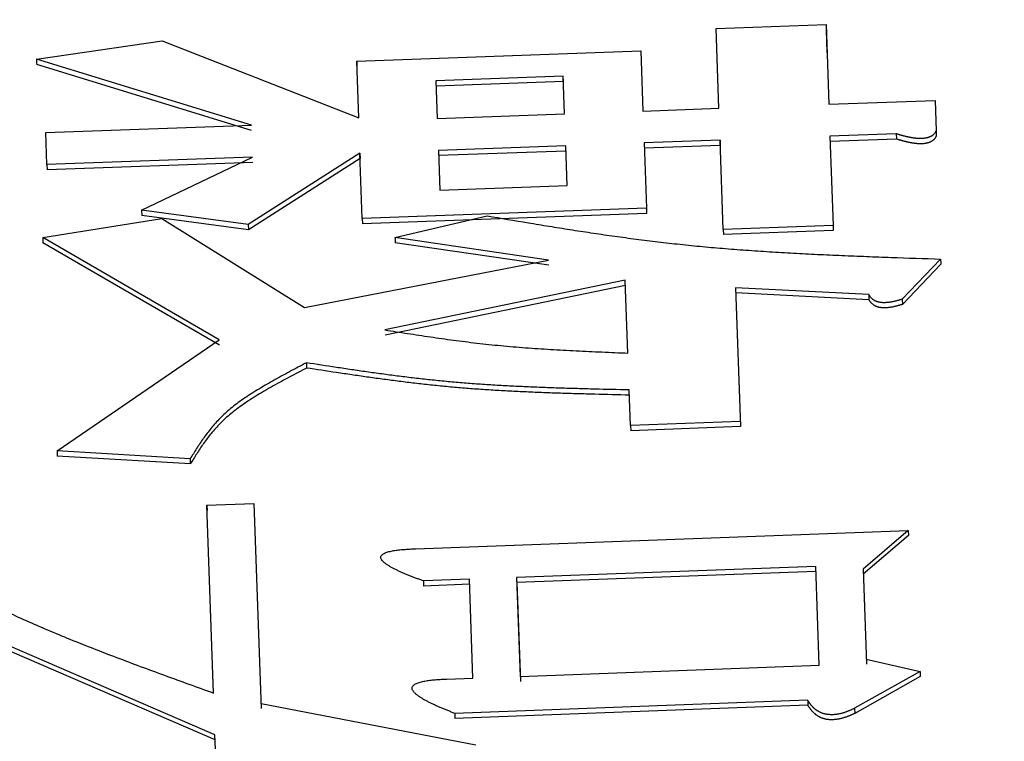
# Model space of a CAD drawing. Units: millimetres. Extents: x 0 to 1741, y -2 to 1188.
# Drawn here: x 880 to 882, y 617 to 619 of the extents above; entities that cross this region are included whole.
import ezdxf

# ---------------------------------------------------------------- set-up
doc = ezdxf.new("R2010")
doc.units = ezdxf.units.MM
doc.header["$LTSCALE"] = 0.739413
doc.layers.add('NoLayerName_001', color=7, linetype='Continuous')
doc.styles.get("Standard").update_dxf_attribs({"font": 'txt', "bigfont": 'extfont2'})
doc.dimstyles.get("Standard").update_dxf_attribs({"dimtxt": 2.5, "dimasz": 2.5, "dimexe": 1.25, "dimexo": 0.625, "dimtad": 1, "dimzin": 0, "dimdsep": 46, "dimtxsty": 'Standard', "dimcen": 2.5, "dimadec": 0, "dimazin": 0, "dimtfac": 0.75, "dimtmove": 0, "dimatfit": 3, "dimfxl": 1, "dimarcsym": 0})

# ---------------------------------------------------------------- blocks, each defined once
blk = doc.blocks.new('_OPEN30')
at = {"color": 0, "linetype": 'ByBlock', "lineweight": -2}
for p, q in [((-1, 0.267949), (0, 0)), ((0, 0), (-1, -0.267949)), ((0, 0), (-1, 0))]:
    blk.add_line(p, q, dxfattribs=at)
blk = doc.blocks.new('*D26')
at = {"layer": 'Defpoints', "color": 0}
for p in [(1031.9404, 930.559), (1031.9404, 723.3989), (863.9404, 591.8347)]:
    blk.add_point(p, dxfattribs=at)
at = {"layer": 'NoLayerName_001', "color": 0, "linetype": 'Continuous', "lineweight": 25}
for p, q in [((863.9404, 592.6347), (863.9404, 941.759)), ((1031.9404, 724.1989), (1031.9404, 941.759)), ((869.9404, 930.559), (1025.9404, 930.559))]:
    blk.add_line(p, q, dxfattribs=at)
at = {"layer": 'NoLayerName_001', "color": 0, "lineweight": 25, "xscale": 6, "yscale": 6, "zscale": 6, "rotation": 180}
blk.add_blockref('_OPEN30', (863.9404, 930.559), dxfattribs=at)
at = {"layer": 'NoLayerName_001', "color": 0, "lineweight": 25, "xscale": 6, "yscale": 6, "zscale": 6}
blk.add_blockref('_OPEN30', (1031.9404, 930.559), dxfattribs=at)
at = {"layer": 'NoLayerName_001', "color": 0, "lineweight": 25, "insert": (947.9404, 940.685), "char_height": 12, "attachment_point": 5}
blk.add_mtext('(168)', dxfattribs=at)

msp = doc.modelspace()

# ---------------------------------------------------------------- linework, layer by layer
at = {"layer": 'NoLayerName_001', "color": 173, "linetype": 'Continuous', "lineweight": 25}
for p, q in [((881.6227, 618.5116), (881.8255, 618.5189)), ((881.6278, 618.3645), (881.6227, 618.5116)), ((881.8255, 618.5189), (881.8306, 618.3719)), ((881.8258, 618.5091), (881.8273, 618.4667)), ((880.368, 618.4553), (880.5999, 618.4889)), ((880.5999, 618.4889), (880.9629, 618.347)), ((880.9592, 618.4513), (881.4837, 618.4702)), ((881.4837, 618.4702), (881.4876, 618.3595)), ((880.7648, 618.3335), (880.368, 618.4553)), ((880.9629, 618.347), (880.9592, 618.4513)), ((880.9592, 618.4513), (880.9596, 618.4416)), ((880.7652, 618.3238), (880.3684, 618.4456)), ((881.3405, 618.4237), (881.1054, 618.4152)), ((881.1054, 618.4152), (881.1078, 618.3458)), ((881.3408, 618.414), (881.1058, 618.4055)), ((881.3429, 618.3543), (881.3405, 618.4237)), ((881.3408, 618.414), (881.3405, 618.4237)), ((881.8306, 618.3719), (882.0267, 618.3789)), ((882.0267, 618.3789), (882.0286, 618.3232)), ((881.4876, 618.3595), (881.6278, 618.3645)), ((881.1078, 618.3458), (881.3429, 618.3543)), ((880.3851, 618.3198), (880.7648, 618.3335)), ((880.3871, 618.2608), (880.3851, 618.3198)), ((882.0286, 618.3232), (882.029, 618.3135)), ((881.6299, 618.3056), (881.4897, 618.3006)), ((881.6357, 618.1412), (881.6299, 618.3056)), ((881.6299, 618.3056), (881.6303, 618.296)), ((881.9552, 618.3174), (881.8327, 618.3129)), ((881.8327, 618.3129), (881.8385, 618.1485)), ((881.9556, 618.3077), (881.8331, 618.3033)), ((881.9552, 618.3174), (881.9556, 618.3077)), ((881.345, 618.2953), (881.1099, 618.2869)), ((881.1099, 618.2869), (881.1125, 618.2133)), ((881.3453, 618.2857), (881.1103, 618.2772)), ((881.3476, 618.2219), (881.345, 618.2953)), ((881.4897, 618.3006), (881.494, 618.1801)), ((881.6303, 618.296), (881.4901, 618.2909)), ((880.7669, 618.2745), (880.3871, 618.2608)), ((880.7673, 618.2648), (880.3875, 618.2511)), ((880.5619, 618.1763), (880.7669, 618.2745)), ((880.9652, 618.2816), (880.759, 618.1501)), ((880.9655, 618.272), (880.7594, 618.1405)), ((880.9694, 618.1611), (880.9652, 618.2816)), ((880.9652, 618.2816), (880.9655, 618.272)), ((880.3871, 618.2608), (880.3875, 618.2511)), ((881.1125, 618.2133), (881.3476, 618.2219)), ((880.759, 618.1501), (880.5619, 618.1763)), ((880.5619, 618.1763), (880.5622, 618.1667)), ((881.494, 618.1801), (880.9694, 618.1611)), ((881.494, 618.1801), (881.4943, 618.1705)), ((880.3796, 618.1262), (880.5992, 618.161)), ((880.7594, 618.1405), (880.5622, 618.1667)), ((880.5992, 618.161), (880.8626, 617.9973)), ((880.9694, 618.1611), (880.9698, 618.1514)), ((881.4943, 618.1705), (880.9698, 618.1514)), ((881.0298, 618.126), (881.2001, 618.1661)), ((880.759, 618.1501), (880.7594, 618.1405)), ((881.8385, 618.1485), (881.6357, 618.1412)), ((881.6357, 618.1412), (881.6361, 618.1316)), ((881.8389, 618.1389), (881.6361, 618.1316)), ((881.8385, 618.1485), (881.8389, 618.1389)), ((880.7052, 617.9371), (880.3796, 618.1262)), ((880.3796, 618.1262), (880.38, 618.1166)), ((881.3134, 618.0845), (881.0298, 618.126)), ((880.7056, 617.9276), (880.38, 618.1166)), ((881.3137, 618.075), (881.0301, 618.1164)), ((880.8626, 617.9973), (881.3134, 618.0845)), ((882.037, 618.0863), (881.966, 618.0123)), ((882.0374, 618.0767), (881.9664, 618.0028)), ((881.455, 618.0475), (881.0113, 617.9556)), ((881.4598, 617.9129), (881.455, 618.0475)), ((881.4554, 618.0379), (881.0116, 617.9461)), ((881.6586, 618.0335), (881.6677, 617.7772)), ((881.9044, 618.0209), (881.6586, 618.0335)), ((881.9047, 618.0113), (881.659, 618.0239)), ((881.9044, 618.0209), (881.9047, 618.0113)), ((881.966, 618.0123), (881.9664, 618.0028)), ((880.4059, 617.7325), (880.7052, 617.9371)), ((880.8662, 617.8949), (880.8666, 617.8854)), ((881.4646, 617.7792), (881.4622, 617.8449)), ((881.6674, 617.7867), (881.4646, 617.7792)), ((881.4646, 617.7792), (881.4649, 617.7697)), ((881.6677, 617.7772), (881.4649, 617.7697)), ((881.6674, 617.7867), (881.6677, 617.7772)), ((880.4059, 617.7325), (880.4062, 617.723)), ((880.6517, 617.7179), (880.4059, 617.7325)), ((880.6521, 617.7084), (880.4062, 617.723)), ((880.6824, 617.6321), (880.7694, 617.6353)), ((880.6948, 617.2858), (880.6824, 617.6321)), ((880.6824, 617.6321), (880.6828, 617.6227)), ((880.7694, 617.6353), (880.7829, 617.2573)), ((881.0678, 617.552), (881.9774, 617.5856)), ((881.9774, 617.5856), (881.8938, 617.5141)), ((881.9777, 617.5762), (881.8942, 617.5048)), ((881.9774, 617.5856), (881.9777, 617.5762)), ((881.8065, 617.5194), (881.2543, 617.499)), ((881.813, 617.3372), (881.8065, 617.5194)), ((881.8069, 617.51), (881.2546, 617.4896)), ((881.8938, 617.5141), (881.9, 617.3392)), ((881.1673, 617.4957), (881.0822, 617.4926)), ((881.0822, 617.4926), (881.0825, 617.4832)), ((881.1677, 617.4864), (881.0825, 617.4832)), ((881.1738, 617.3134), (881.1673, 617.4957)), ((881.2543, 617.499), (881.2608, 617.3166)), ((881.2546, 617.4896), (881.2612, 617.3073)), ((880.6975, 617.2089), (880.1859, 617.4294)), ((880.6979, 617.1996), (880.1863, 617.42)), ((881.8997, 617.3485), (881.999, 617.3254)), ((881.2608, 617.3166), (881.813, 617.3372)), ((881.999, 617.3254), (881.8783, 617.2576)), ((881.999, 617.3254), (881.9994, 617.3161)), ((881.1256, 617.3116), (881.1738, 617.3134)), ((881.9994, 617.3161), (881.8787, 617.2483)), ((880.7826, 617.2666), (881.1792, 617.1902)), ((881.7916, 617.2725), (881.1402, 617.2482)), ((881.1402, 617.2482), (881.1405, 617.2389)), ((881.792, 617.2633), (881.1405, 617.2389)), ((881.8783, 617.2576), (881.8787, 617.2483)), ((880.7056, 616.9843), (880.6975, 617.2089))]:
    msp.add_line(p, q, dxfattribs=at)
for points in [[(880.368, 618.4553), (880.3681, 618.4537), (880.3682, 618.4505), (880.3683, 618.4472), (880.3684, 618.4456)], [(882.037, 618.0863), (882.0371, 618.0847), (882.0372, 618.0815), (882.0373, 618.0783), (882.0374, 618.0767)], [(880.6517, 617.7179), (880.6518, 617.7163), (880.6519, 617.7131), (880.652, 617.71), (880.6521, 617.7084)], [(881.7916, 617.2725), (881.7917, 617.271), (881.7918, 617.2679), (881.7919, 617.2648), (881.792, 617.2633)]]:
    msp.add_open_spline(points, degree=3, dxfattribs=at)
for points, knots in [([(882.0286, 618.3232), (882.0284, 618.3226), (882.0278, 618.3215), (882.0269, 618.3198), (882.0259, 618.3184), (882.0249, 618.3171), (882.0238, 618.316), (882.0226, 618.3149), (882.0214, 618.314), (882.0203, 618.3134), (882.0194, 618.3128), (882.0184, 618.3123), (882.0173, 618.3118), (882.0161, 618.3113), (882.0148, 618.3108), (882.0134, 618.3104), (882.0118, 618.31), (882.0101, 618.3096), (882.0083, 618.3093), (882.0063, 618.309), (882.0043, 618.3088), (882.0022, 618.3087), (882.0001, 618.3086), (881.998, 618.3086), (881.996, 618.3087), (881.994, 618.3088), (881.9921, 618.309), (881.9903, 618.3092), (881.9885, 618.3094), (881.9867, 618.3097), (881.985, 618.3099), (881.9834, 618.3102), (881.9817, 618.3105), (881.9802, 618.3108), (881.9786, 618.3111), (881.9771, 618.3115), (881.9756, 618.3118), (881.9741, 618.3121), (881.9727, 618.3125), (881.9712, 618.3128), (881.9703, 618.3131), (881.9698, 618.3132)], [0, 0, 0, 0, 0.00183862, 0.00372043, 0.00570071, 0.00711235, 0.00862834, 0.01027957, 0.01210093, 0.01308926, 0.01413737, 0.01525173, 0.0164411, 0.01771914, 0.01910088, 0.02060193, 0.02222977, 0.02397946, 0.02584538, 0.02781709, 0.02986759, 0.03196391, 0.03407154, 0.03615703, 0.03819077, 0.04016586, 0.04208267, 0.04394341, 0.04575269, 0.04751508, 0.04923498, 0.0509166, 0.05256401, 0.0541805, 0.05576799, 0.05732821, 0.05886289, 0.06037374, 0.06186244, 0.06333067, 0.06478008, 0.06478008, 0.06478008, 0.06478008]), ([(881.9698, 618.3132), (881.9694, 618.3133), (881.9684, 618.3135), (881.9671, 618.3139), (881.9657, 618.3143), (881.9644, 618.3147), (881.9631, 618.315), (881.9617, 618.3154), (881.9604, 618.3158), (881.9587, 618.3163), (881.957, 618.3168), (881.9557, 618.3172), (881.9552, 618.3174)], [0, 0, 0, 0, 0.00143223, 0.00284891, 0.00425164, 0.00564201, 0.0070216, 0.00839198, 0.0097547, 0.0111113, 0.0138123, 0.01515975, 0.01515975, 0.01515975, 0.01515975]), ([(881.9702, 618.3035), (881.9697, 618.3037), (881.9688, 618.3039), (881.9674, 618.3043), (881.9661, 618.3046), (881.9647, 618.305), (881.9634, 618.3054), (881.9621, 618.3058), (881.9608, 618.3062), (881.959, 618.3067), (881.9573, 618.3072), (881.956, 618.3076), (881.9556, 618.3077)], [0, 0, 0, 0, 0.00143494, 0.00285418, 0.00425935, 0.00565205, 0.00703388, 0.00840642, 0.00977123, 0.01112987, 0.01383483, 0.01518424, 0.01518424, 0.01518424, 0.01518424]), ([(882.029, 618.3135), (882.0287, 618.313), (882.0282, 618.3118), (882.0273, 618.3102), (882.0263, 618.3087), (882.0253, 618.3074), (882.0242, 618.3063), (882.0229, 618.3053), (882.0217, 618.3044), (882.0206, 618.3037), (882.0197, 618.3032), (882.0187, 618.3027), (882.0177, 618.3021), (882.0165, 618.3017), (882.0152, 618.3012), (882.0138, 618.3007), (882.0122, 618.3003), (882.0105, 618.2999), (882.0087, 618.2996), (882.0067, 618.2993), (882.0047, 618.2991), (882.0026, 618.299), (882.0005, 618.299), (881.9984, 618.299), (881.9964, 618.2991), (881.9944, 618.2992), (881.9925, 618.2994), (881.9907, 618.2996), (881.9889, 618.2998), (881.9871, 618.3), (881.9854, 618.3003), (881.9838, 618.3006), (881.9821, 618.3009), (881.9805, 618.3012), (881.979, 618.3015), (881.9774, 618.3018), (881.9759, 618.3021), (881.9745, 618.3025), (881.973, 618.3028), (881.9716, 618.3032), (881.9706, 618.3034), (881.9702, 618.3035)], [0, 0, 0, 0, 0.0018413, 0.0037253, 0.00570685, 0.00711867, 0.00863424, 0.01028446, 0.01210399, 0.01309064, 0.0141362, 0.01524675, 0.01643058, 0.01770136, 0.01907437, 0.02056557, 0.02218454, 0.02392832, 0.02579313, 0.02776983, 0.02982668, 0.03192621, 0.03403169, 0.03611269, 0.03814327, 0.04011692, 0.04203433, 0.04389738, 0.0457102, 0.04747697, 0.04920171, 0.05088828, 0.05254039, 0.05416125, 0.05575284, 0.05731691, 0.05885522, 0.06036948, 0.06186139, 0.06333264, 0.06478491, 0.06478491, 0.06478491, 0.06478491]), ([(881.2001, 618.1661), (881.2254, 618.1618), (881.2634, 618.1553), (881.3143, 618.147), (881.3528, 618.1408), (881.3915, 618.1349), (881.4307, 618.1292), (881.4703, 618.1238), (881.5104, 618.1187), (881.5512, 618.1141), (881.5927, 618.1098), (881.6349, 618.1061), (881.6778, 618.1028), (881.7214, 618.0999), (881.7654, 618.0973), (881.81, 618.095), (881.8549, 618.093), (881.9002, 618.0912), (881.9609, 618.0889), (882.0065, 618.0874), (882.037, 618.0863)], [0, 0, 0, 0, 0.0770457, 0.1157414, 0.1546453, 0.1938283, 0.233362, 0.2733196, 0.3137757, 0.3548065, 0.3964899, 0.4388807, 0.4819359, 0.5255862, 0.5697608, 0.6143873, 0.6593921, 0.7047006, 0.7502375, 0.8416928, 0.8416928, 0.8416928, 0.8416928]), ([(881.0298, 618.126), (881.0298, 618.125), (881.0299, 618.1234), (881.0299, 618.1212), (881.03, 618.119), (881.0301, 618.1174), (881.0301, 618.1164)], [0, 0, 0, 0, 0.002880639, 0.004801039, 0.006721422, 0.009601999, 0.009601999, 0.009601999, 0.009601999]), ([(881.966, 618.0123), (881.9655, 618.0121), (881.9643, 618.0118), (881.9626, 618.0112), (881.9609, 618.0107), (881.9591, 618.0102), (881.9574, 618.0097), (881.9556, 618.0092), (881.9537, 618.0088), (881.9519, 618.0083), (881.9499, 618.0079), (881.948, 618.0075), (881.9459, 618.0071), (881.9438, 618.0068), (881.9417, 618.0065), (881.9394, 618.0062), (881.9372, 618.006), (881.9349, 618.0059), (881.9326, 618.0058), (881.9304, 618.0059), (881.9282, 618.0061), (881.9262, 618.0063), (881.9243, 618.0066), (881.9225, 618.007), (881.921, 618.0075), (881.9195, 618.0079), (881.9182, 618.0084), (881.9169, 618.009), (881.9158, 618.0095), (881.9148, 618.0101), (881.9138, 618.0107), (881.913, 618.0113), (881.9119, 618.0121), (881.9107, 618.0132), (881.9094, 618.0144), (881.9082, 618.0157), (881.9071, 618.017), (881.9062, 618.0183), (881.9053, 618.0196), (881.9047, 618.0205), (881.9044, 618.0209)], [0, 0, 0, 0, 0.00178873, 0.00358231, 0.00538561, 0.00720357, 0.00904124, 0.01090377, 0.01279646, 0.01472476, 0.01669429, 0.01871085, 0.02078039, 0.0229081, 0.02509163, 0.02732522, 0.02960277, 0.03190474, 0.03420125, 0.0364617, 0.0386438, 0.04070047, 0.04260552, 0.04437103, 0.04601146, 0.04753897, 0.04896454, 0.05029891, 0.05155243, 0.05273495, 0.05385574, 0.05492331, 0.05594542, 0.0578788, 0.05969321, 0.06141537, 0.06306892, 0.06467445, 0.06624973, 0.06781046, 0.06781046, 0.06781046, 0.06781046]), ([(881.9664, 618.0028), (881.9658, 618.0026), (881.9647, 618.0022), (881.9629, 618.0017), (881.9612, 618.0012), (881.9595, 618.0007), (881.9577, 618.0002), (881.9559, 617.9997), (881.9541, 617.9992), (881.9522, 617.9988), (881.9503, 617.9983), (881.9483, 617.9979), (881.9463, 617.9976), (881.9442, 617.9972), (881.942, 617.9969), (881.9398, 617.9967), (881.9375, 617.9965), (881.9352, 617.9963), (881.9329, 617.9963), (881.9307, 617.9964), (881.9285, 617.9965), (881.9265, 617.9967), (881.9246, 617.9971), (881.9229, 617.9975), (881.9213, 617.9979), (881.9199, 617.9984), (881.9185, 617.9989), (881.9173, 617.9994), (881.9162, 618), (881.9151, 618.0006), (881.9142, 618.0012), (881.9133, 618.0018), (881.9122, 618.0026), (881.911, 618.0036), (881.9097, 618.0049), (881.9085, 618.0062), (881.9075, 618.0075), (881.9065, 618.0088), (881.9056, 618.01), (881.905, 618.0109), (881.9047, 618.0113)], [0, 0, 0, 0, 0.00178659, 0.00357807, 0.00537938, 0.0071955, 0.00903153, 0.01089266, 0.01278424, 0.01471177, 0.01668089, 0.01869745, 0.02076744, 0.02289601, 0.02508034, 0.02731418, 0.02959106, 0.03189194, 0.03418787, 0.03644876, 0.03863133, 0.04068699, 0.04258889, 0.04435032, 0.04598706, 0.0475118, 0.04893544, 0.05026856, 0.05152138, 0.05270366, 0.05382452, 0.05489243, 0.05591504, 0.05784981, 0.05966599, 0.06139015, 0.06304587, 0.06465365, 0.06623124, 0.06779429, 0.06779429, 0.06779429, 0.06779429]), ([(881.0113, 617.9556), (881.0252, 617.9535), (881.0461, 617.9502), (881.074, 617.9459), (881.0951, 617.9428), (881.1163, 617.9397), (881.1376, 617.9368), (881.1592, 617.934), (881.1809, 617.9314), (881.2029, 617.9289), (881.2252, 617.9267), (881.2478, 617.9246), (881.2707, 617.9228), (881.2938, 617.9212), (881.3171, 617.9197), (881.3406, 617.9184), (881.3642, 617.9171), (881.388, 617.916), (881.4199, 617.9146), (881.4438, 617.9136), (881.4598, 617.9129)], [0, 0, 0, 0, 0.0422808, 0.0634897, 0.0847812, 0.1061832, 0.1277241, 0.1494328, 0.1713388, 0.1934721, 0.2158634, 0.2385341, 0.2614669, 0.2846345, 0.308009, 0.3315619, 0.355264, 0.379086, 0.4029982, 0.4509731, 0.4509731, 0.4509731, 0.4509731]), ([(880.8662, 617.8949), (880.861, 617.8922), (880.8506, 617.8867), (880.8352, 617.8785), (880.8199, 617.8702), (880.8049, 617.862), (880.7903, 617.8536), (880.7762, 617.8453), (880.7627, 617.8368), (880.7498, 617.8282), (880.7377, 617.8196), (880.7265, 617.8108), (880.7163, 617.8019), (880.7069, 617.7928), (880.6982, 617.7837), (880.6903, 617.7744), (880.683, 617.7651), (880.6761, 617.7557), (880.6697, 617.7463), (880.6635, 617.7369), (880.6576, 617.7274), (880.6537, 617.721), (880.6517, 617.7179)], [0, 0, 0, 0, 0.0176276, 0.0351748, 0.0525615, 0.069709, 0.0865404, 0.1029813, 0.1189612, 0.1344144, 0.149282, 0.1635143, 0.1770969, 0.1901091, 0.2026447, 0.2147897, 0.2266214, 0.2382084, 0.2496111, 0.2608825, 0.2720699, 0.2832164, 0.2832164, 0.2832164, 0.2832164]), ([(880.8666, 617.8854), (880.8614, 617.8827), (880.851, 617.8772), (880.8355, 617.869), (880.8202, 617.8607), (880.8052, 617.8525), (880.7906, 617.8441), (880.7765, 617.8358), (880.763, 617.8273), (880.7501, 617.8187), (880.7381, 617.8101), (880.7269, 617.8013), (880.7166, 617.7924), (880.7072, 617.7833), (880.6986, 617.7742), (880.6906, 617.765), (880.6833, 617.7556), (880.6765, 617.7463), (880.67, 617.7369), (880.6639, 617.7274), (880.6579, 617.7179), (880.654, 617.7116), (880.6521, 617.7084)], [0, 0, 0, 0, 0.0176288, 0.035177, 0.0525647, 0.069713, 0.0865448, 0.102986, 0.1189656, 0.1344181, 0.1492846, 0.1635152, 0.1770955, 0.1901049, 0.2026372, 0.2147786, 0.2266063, 0.2381892, 0.2495877, 0.2608548, 0.2720379, 0.28318, 0.28318, 0.28318, 0.28318]), ([(881.4622, 617.8449), (881.441, 617.8454), (881.4091, 617.8461), (881.3667, 617.8473), (881.3351, 617.8482), (881.3036, 617.8493), (881.2723, 617.8506), (881.2413, 617.8521), (881.2106, 617.8538), (881.1802, 617.8558), (881.1502, 617.8581), (881.1206, 617.8608), (881.0914, 617.8638), (881.0625, 617.8671), (881.0339, 617.8706), (881.0056, 617.8743), (880.9774, 617.8782), (880.9495, 617.8823), (880.9124, 617.8878), (880.8847, 617.8921), (880.8662, 617.8949)], [0, 0, 0, 0, 0.0637927, 0.0955857, 0.127255, 0.1587599, 0.1900604, 0.2211169, 0.2518908, 0.2823446, 0.3124417, 0.3421596, 0.3715284, 0.4005905, 0.4293869, 0.4579579, 0.4863426, 0.5145793, 0.5427055, 0.5987749, 0.5987749, 0.5987749, 0.5987749]), ([(881.4626, 617.8354), (881.4413, 617.8359), (881.4095, 617.8366), (881.3671, 617.8378), (881.3354, 617.8387), (881.304, 617.8398), (881.2727, 617.8411), (881.2417, 617.8426), (881.211, 617.8443), (881.1806, 617.8463), (881.1506, 617.8486), (881.121, 617.8513), (881.0918, 617.8543), (881.0629, 617.8575), (881.0343, 617.8611), (881.0059, 617.8648), (880.9778, 617.8687), (880.9499, 617.8728), (880.9128, 617.8783), (880.885, 617.8826), (880.8666, 617.8854)], [0, 0, 0, 0, 0.0637901, 0.0955819, 0.12725, 0.1587539, 0.1900534, 0.2211091, 0.2518825, 0.2823358, 0.3124327, 0.3421507, 0.3715197, 0.4005821, 0.4293791, 0.4579508, 0.4863362, 0.5145738, 0.542701, 0.5987724, 0.5987724, 0.5987724, 0.5987724]), ([(879.9812, 617.6468), (879.9899, 617.6403), (880.0073, 617.6271), (880.0336, 617.6073), (880.0603, 617.5876), (880.0875, 617.568), (880.1156, 617.5486), (880.1446, 617.5293), (880.1747, 617.5102), (880.2062, 617.4914), (880.2393, 617.4729), (880.2741, 617.4546), (880.3107, 617.4368), (880.349, 617.4192), (880.3889, 617.402), (880.4301, 617.3849), (880.4724, 617.3681), (880.5157, 617.3514), (880.5598, 617.3349), (880.6045, 617.3185), (880.6495, 617.3021), (880.6797, 617.2912), (880.6948, 617.2858)], [0, 0, 0, 0, 0.032702, 0.0655374, 0.0986417, 0.1321537, 0.1662174, 0.2009834, 0.2366092, 0.2732601, 0.3111093, 0.3503374, 0.3910808, 0.4332636, 0.4767459, 0.5213795, 0.5670095, 0.6134764, 0.6606167, 0.7082643, 0.7562511, 0.8044078, 0.8044078, 0.8044078, 0.8044078]), ([(881.0822, 617.4926), (881.0801, 617.4934), (881.0769, 617.4946), (881.0726, 617.4962), (881.0695, 617.4973), (881.0663, 617.4985), (881.0632, 617.4997), (881.0601, 617.5009), (881.057, 617.5022), (881.054, 617.5034), (881.051, 617.5046), (881.048, 617.5058), (881.045, 617.5071), (881.0422, 617.5083), (881.0393, 617.5096), (881.0365, 617.5109), (881.0338, 617.5122), (881.0311, 617.5135), (881.0285, 617.5148), (881.026, 617.5161), (881.0236, 617.5175), (881.0212, 617.5188), (881.0189, 617.5202), (881.0167, 617.5216), (881.0146, 617.523), (881.0125, 617.5245), (881.0106, 617.5259), (881.0088, 617.5274), (881.0072, 617.5289), (881.0058, 617.5305), (881.0047, 617.532), (881.0039, 617.5337), (881.0035, 617.5354), (881.0036, 617.5371), (881.0043, 617.5388), (881.0056, 617.5405), (881.0075, 617.5421), (881.0101, 617.5436), (881.0132, 617.5449), (881.0168, 617.5462), (881.0193, 617.5468), (881.0207, 617.5472)], [0, 0, 0, 0, 0.0068018, 0.0101944, 0.0135771, 0.0169465, 0.0202994, 0.0236326, 0.0269428, 0.0302267, 0.0334814, 0.0367035, 0.0398902, 0.0430383, 0.046145, 0.0492073, 0.0522226, 0.0551881, 0.0581014, 0.06096, 0.0637618, 0.0665045, 0.0691866, 0.0718062, 0.0743622, 0.0768536, 0.0792748, 0.0816024, 0.0838125, 0.0858885, 0.0878216, 0.0896126, 0.0912986, 0.0929697, 0.0947571, 0.0968208, 0.0992997, 0.1022392, 0.1056396, 0.1094581, 0.1136096, 0.1136096, 0.1136096, 0.1136096]), ([(881.0207, 617.5472), (881.0221, 617.5475), (881.025, 617.5481), (881.0295, 617.5489), (881.0341, 617.5495), (881.0388, 617.5501), (881.0436, 617.5505), (881.0484, 617.5509), (881.0532, 617.5512), (881.0581, 617.5515), (881.0629, 617.5518), (881.0661, 617.5519), (881.0678, 617.552)], [0, 0, 0, 0, 0.00439035, 0.00895142, 0.01363421, 0.0183872, 0.0231732, 0.02798509, 0.03281852, 0.03766859, 0.04252997, 0.04739709, 0.04739709, 0.04739709, 0.04739709]), ([(881.1402, 617.2482), (881.138, 617.2491), (881.1348, 617.2503), (881.1306, 617.2521), (881.1274, 617.2533), (881.1243, 617.2546), (881.1212, 617.2559), (881.1181, 617.2572), (881.115, 617.2585), (881.1119, 617.2598), (881.1089, 617.2611), (881.1059, 617.2624), (881.103, 617.2638), (881.1001, 617.2651), (881.0973, 617.2665), (881.0945, 617.2678), (881.0917, 617.2692), (881.0891, 617.2706), (881.0865, 617.272), (881.0839, 617.2734), (881.0815, 617.2749), (881.0791, 617.2763), (881.0768, 617.2778), (881.0746, 617.2793), (881.0724, 617.2808), (881.0704, 617.2824), (881.0685, 617.2839), (881.0667, 617.2855), (881.065, 617.2871), (881.0637, 617.2888), (881.0625, 617.2905), (881.0617, 617.2922), (881.0613, 617.294), (881.0614, 617.2958), (881.0621, 617.2977), (881.0634, 617.2995), (881.0653, 617.3012), (881.0679, 617.3027), (881.071, 617.3042), (881.0746, 617.3055), (881.0772, 617.3061), (881.0785, 617.3065)], [0, 0, 0, 0, 0.006865, 0.0102895, 0.0137043, 0.0171062, 0.0204922, 0.0238589, 0.0272033, 0.0305223, 0.0338128, 0.0370718, 0.0402964, 0.0434838, 0.046631, 0.0497353, 0.0527942, 0.0558051, 0.0587657, 0.0616736, 0.0645268, 0.0673234, 0.0700618, 0.0727406, 0.0753586, 0.077915, 0.0804046, 0.0828041, 0.0850903, 0.0872478, 0.0892702, 0.0911613, 0.0929572, 0.0947385, 0.0966237, 0.0987691, 0.1013184, 0.1043152, 0.1077538, 0.1115918, 0.1157521, 0.1157521, 0.1157521, 0.1157521]), ([(881.0785, 617.3065), (881.0799, 617.3069), (881.0828, 617.3076), (881.0873, 617.3083), (881.0919, 617.309), (881.0967, 617.3096), (881.1014, 617.3101), (881.1062, 617.3105), (881.111, 617.3108), (881.1159, 617.3111), (881.1207, 617.3114), (881.124, 617.3115), (881.1256, 617.3116)], [0, 0, 0, 0, 0.00439601, 0.00896278, 0.01365102, 0.01840841, 0.02319718, 0.02801056, 0.03284458, 0.03769461, 0.04255559, 0.0474221, 0.0474221, 0.0474221, 0.0474221]), ([(881.7998, 617.2614), (881.7996, 617.2617), (881.799, 617.2624), (881.7981, 617.2634), (881.7973, 617.2644), (881.7966, 617.2654), (881.7958, 617.2664), (881.7951, 617.2674), (881.7944, 617.2684), (881.7937, 617.2695), (881.793, 617.2705), (881.7923, 617.2715), (881.7919, 617.2722), (881.7916, 617.2725)], [0, 0, 0, 0, 0.00132459, 0.00262969, 0.00391788, 0.00519155, 0.00645292, 0.00770407, 0.00894693, 0.01018331, 0.01141492, 0.01264338, 0.0138703, 0.0138703, 0.0138703, 0.0138703]), ([(881.8002, 617.2521), (881.7999, 617.2524), (881.7993, 617.2531), (881.7985, 617.2541), (881.7977, 617.2551), (881.7969, 617.2561), (881.7962, 617.2571), (881.7954, 617.2581), (881.7947, 617.2592), (881.794, 617.2602), (881.7933, 617.2612), (881.7927, 617.2622), (881.7922, 617.2629), (881.792, 617.2633)], [0, 0, 0, 0, 0.00132373, 0.0026282, 0.00391594, 0.0051893, 0.00645047, 0.0077015, 0.00894428, 0.01018063, 0.01141223, 0.0126407, 0.01386763, 0.01386763, 0.01386763, 0.01386763]), ([(881.8783, 617.2576), (881.8777, 617.2573), (881.8764, 617.2567), (881.8744, 617.2558), (881.8725, 617.2549), (881.8705, 617.254), (881.8685, 617.2531), (881.8664, 617.2523), (881.8643, 617.2515), (881.8621, 617.2507), (881.8599, 617.2499), (881.8576, 617.2492), (881.8552, 617.2485), (881.8527, 617.2479), (881.8501, 617.2473), (881.8474, 617.2468), (881.8447, 617.2464), (881.8418, 617.2461), (881.8389, 617.2458), (881.836, 617.2457), (881.8331, 617.2458), (881.8303, 617.246), (881.8276, 617.2463), (881.8251, 617.2467), (881.8227, 617.2473), (881.8205, 617.2479), (881.8184, 617.2486), (881.8165, 617.2494), (881.8147, 617.2502), (881.813, 617.251), (881.8115, 617.2519), (881.81, 617.2528), (881.8086, 617.2537), (881.8073, 617.2546), (881.8061, 617.2555), (881.8049, 617.2565), (881.8038, 617.2574), (881.8027, 617.2584), (881.8017, 617.2594), (881.8008, 617.2604), (881.8001, 617.2611), (881.7998, 617.2614)], [0, 0, 0, 0, 0.00213628, 0.00427833, 0.00643198, 0.00860322, 0.01079825, 0.01302354, 0.0152859, 0.01759246, 0.01995076, 0.0223687, 0.02485459, 0.02741707, 0.03006454, 0.03279515, 0.03559885, 0.03846654, 0.04138089, 0.04430427, 0.04719753, 0.05002458, 0.05275181, 0.05534556, 0.05779006, 0.06009615, 0.06227493, 0.06433651, 0.06629337, 0.06815802, 0.06994209, 0.07165622, 0.07330999, 0.07491026, 0.07646191, 0.0779695, 0.07943737, 0.08086959, 0.08226994, 0.08364193, 0.08498876, 0.08498876, 0.08498876, 0.08498876]), ([(881.8787, 617.2483), (881.878, 617.248), (881.8767, 617.2474), (881.8748, 617.2465), (881.8728, 617.2456), (881.8709, 617.2447), (881.8688, 617.2439), (881.8668, 617.243), (881.8647, 617.2422), (881.8625, 617.2414), (881.8602, 617.2407), (881.8579, 617.24), (881.8555, 617.2393), (881.8531, 617.2386), (881.8505, 617.2381), (881.8478, 617.2376), (881.845, 617.2371), (881.8422, 617.2368), (881.8393, 617.2366), (881.8364, 617.2365), (881.8335, 617.2365), (881.8307, 617.2367), (881.828, 617.237), (881.8254, 617.2375), (881.8231, 617.238), (881.8208, 617.2386), (881.8188, 617.2393), (881.8168, 617.2401), (881.815, 617.2409), (881.8134, 617.2417), (881.8118, 617.2426), (881.8103, 617.2435), (881.8089, 617.2444), (881.8076, 617.2453), (881.8064, 617.2462), (881.8052, 617.2472), (881.8041, 617.2482), (881.8031, 617.2491), (881.8021, 617.2501), (881.8011, 617.2511), (881.8005, 617.2518), (881.8002, 617.2521)], [0, 0, 0, 0, 0.00213667, 0.00427911, 0.00643317, 0.00860482, 0.01080028, 0.01302599, 0.01528872, 0.01759559, 0.01995406, 0.02237199, 0.02485759, 0.02741943, 0.03006583, 0.03279507, 0.0355973, 0.03846376, 0.04137744, 0.0443005, 0.04719332, 0.05001938, 0.05274538, 0.05533803, 0.05778189, 0.06008801, 0.06226775, 0.06433134, 0.06629083, 0.06815823, 0.06994472, 0.07166053, 0.07331487, 0.07491465, 0.07646505, 0.07797092, 0.07943683, 0.08086709, 0.08226565, 0.08363616, 0.08498184, 0.08498184, 0.08498184, 0.08498184])]:
    msp.add_open_spline(points, degree=3, knots=knots, dxfattribs=at)

# ---------------------------------------------------------------- dimensions: what is measured, and where the dimension line sits
at = {"layer": 'NoLayerName_001', "color": 7, "linetype": 'Continuous', "lineweight": 25}
dim = msp.add_linear_dim(base=(1031.9404, 930.559), p1=(863.9404, 591.8347), p2=(1031.9404, 723.3989), dimstyle='Standard', override={"dimtxt": 12, "dimasz": 6, "dimexe": 11.2, "dimexo": 0.8, "dimgap": 4, "dimzin": 8, "dimpost": '(<>)', "dimblk": 'OPEN30', "dimclrd": 0, "dimclre": 0, "dimclrt": 0, "dimtp": 0, "dimtm": 0, "dimlwd": 25, "dimlwe": 25}, dxfattribs=at)
dim.commit()
dim.dimension.update_dxf_attribs({"geometry": '*D26', "text_midpoint": (947.9404, 930.559), "dimtype": 160})

doc.saveas('drawing.dxf')
